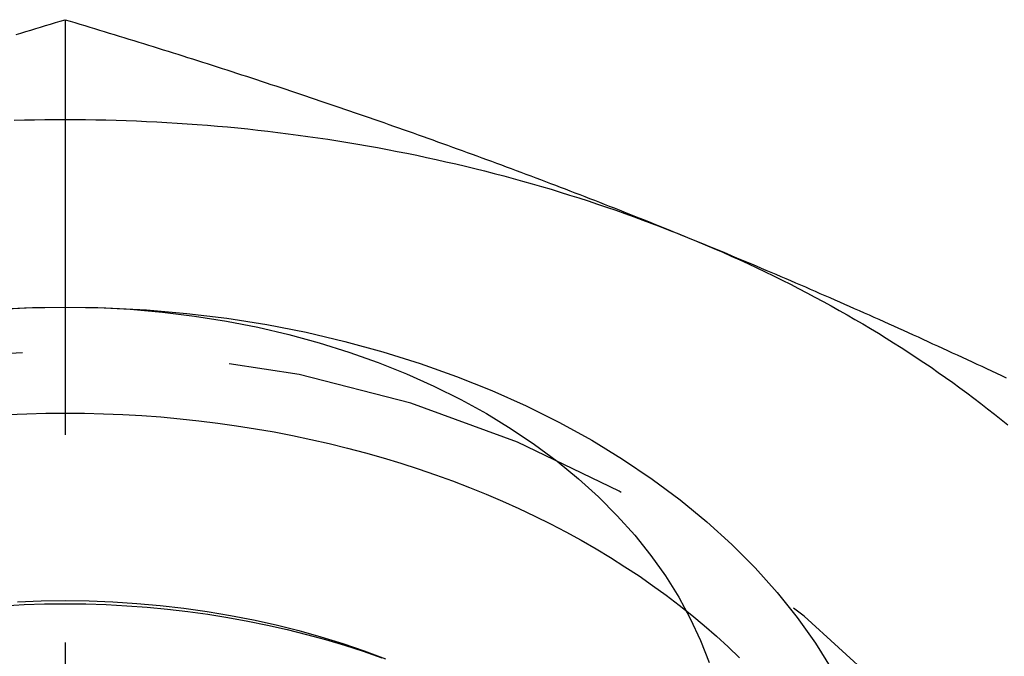
# Model space of a CAD drawing. Extents: x 0 to 1210, y -560 to 176.
# Drawn here: x 1175 to 1181, y 34 to 38 of the extents above; entities that cross this region are included whole.
import ezdxf

# ---------------------------------------------------------------- set-up
doc = ezdxf.new("R2010")
doc.units = 0
doc.header["$LTSCALE"] = 10
doc.linetypes.add('VERDECKT', pattern=[0.375, 0.25, -0.125])
doc.layers.get('0').update_dxf_attribs({"linetype": 'CONTINUOUS'})
doc.layers.add('STEMPEL', color=3, linetype='CONTINUOUS')

# ---------------------------------------------------------------- blocks, each defined once
blk = doc.blocks.new('A$C52C49A94')
at = {"color": 1, "linetype": 'VERDECKT', "extrusion": (-2e-16, 1, -2e-16)}
blk.add_line((175, 37.99343), (175, 32.6203), dxfattribs=at)
at = {"color": 3}
for points in [[(174.705, 37.9042, 0), (174.734, 37.9132, 0), (174.764, 37.9222, 0), (174.793, 37.9312, 0), (174.823, 37.9401, 0), (174.852, 37.9491, 0), (174.882, 37.958, 0), (174.911, 37.9669, 0), (174.941, 37.9757, 0), (174.97, 37.9846, 0), (175, 37.9934, 0)], [(175, 37.9934, 0), (175.03, 37.9846, 0), (175.059, 37.9757, 0), (175.089, 37.9669, 0), (175.118, 37.958, 0), (175.148, 37.9491, 0), (175.177, 37.9401, 0), (175.207, 37.9312, 0), (175.236, 37.9222, 0), (175.266, 37.9132, 0), (175.295, 37.9042, 0), (175.325, 37.8951, 0), (175.354, 37.8861, 0), (175.384, 37.877, 0), (175.413, 37.8679, 0), (175.443, 37.8588, 0), (175.472, 37.8496, 0), (175.502, 37.8405, 0), (175.531, 37.8313, 0), (175.561, 37.8221, 0), (175.591, 37.8128, 0), (175.62, 37.8036, 0), (175.65, 37.7943, 0), (175.679, 37.785, 0), (175.709, 37.7757, 0), (175.738, 37.7664, 0), (175.768, 37.757, 0), (175.797, 37.7476, 0), (175.827, 37.7382, 0), (175.856, 37.7288, 0), (175.886, 37.7193, 0), (175.915, 37.7099, 0), (175.945, 37.7004, 0), (175.974, 37.6908, 0), (176.004, 37.6813, 0), (176.033, 37.6717, 0), (176.063, 37.6621, 0), (176.093, 37.6525, 0), (176.122, 37.6429, 0), (176.152, 37.6332, 0), (176.181, 37.6236, 0), (176.211, 37.6139, 0), (176.24, 37.6041, 0), (176.27, 37.5944, 0), (176.299, 37.5846, 0), (176.329, 37.5748, 0), (176.358, 37.565, 0), (176.388, 37.5551, 0), (176.417, 37.5453, 0), (176.447, 37.5354, 0), (176.476, 37.5255, 0), (176.506, 37.5155, 0), (176.535, 37.5056, 0), (176.565, 37.4956, 0), (176.594, 37.4855, 0), (176.624, 37.4755, 0), (176.654, 37.4654, 0), (176.683, 37.4553, 0), (176.713, 37.4452, 0), (176.742, 37.4351, 0), (176.772, 37.4249, 0), (176.801, 37.4147, 0), (176.831, 37.4045, 0), (176.86, 37.3943, 0), (176.89, 37.384, 0), (176.919, 37.3737, 0), (176.949, 37.3634, 0), (176.978, 37.3531, 0), (177.008, 37.3427, 0), (177.037, 37.3323, 0), (177.067, 37.3219, 0), (177.096, 37.3114, 0), (177.126, 37.301, 0), (177.156, 37.2905, 0), (177.185, 37.2799, 0), (177.215, 37.2694, 0), (177.244, 37.2588, 0), (177.274, 37.2482, 0), (177.303, 37.2376, 0), (177.333, 37.2269, 0), (177.362, 37.2162, 0), (177.392, 37.2055, 0), (177.421, 37.1948, 0), (177.451, 37.184, 0), (177.48, 37.1732, 0), (177.51, 37.1624, 0), (177.539, 37.1516, 0), (177.569, 37.1407, 0), (177.598, 37.1298, 0), (177.628, 37.1189, 0), (177.657, 37.1079, 0), (177.687, 37.0969, 0), (177.717, 37.0859, 0), (177.746, 37.0749, 0), (177.776, 37.0638, 0), (177.805, 37.0527, 0), (177.835, 37.0416, 0), (177.864, 37.0304, 0), (177.894, 37.0193, 0), (177.923, 37.0081, 0), (177.953, 36.9968, 0), (177.982, 36.9856, 0), (178.012, 36.9743, 0), (178.041, 36.9629, 0), (178.071, 36.9516, 0), (178.1, 36.9402, 0), (178.13, 36.9288, 0), (178.159, 36.9174, 0), (178.189, 36.9059, 0), (178.219, 36.8944, 0), (178.248, 36.8829, 0), (178.278, 36.8713, 0), (178.307, 36.8597, 0), (178.337, 36.8481, 0), (178.366, 36.8365, 0), (178.396, 36.8248, 0), (178.425, 36.8131, 0), (178.455, 36.8013, 0), (178.484, 36.7896, 0), (178.514, 36.7778, 0), (178.543, 36.766, 0), (178.573, 36.7541, 0), (178.602, 36.7422, 0), (178.632, 36.7303, 0), (178.661, 36.7184, 0), (178.691, 36.7064, 0), (178.72, 36.6944, 0), (178.75, 36.6823, 0)], [(178.75, 36.6823, 0), (178.78, 36.6703, 0), (178.809, 36.6582, 0), (178.839, 36.646, 0), (178.868, 36.6339, 0), (178.898, 36.6217, 0), (178.927, 36.6094, 0), (178.957, 36.5972, 0), (178.986, 36.5849, 0), (179.016, 36.5726, 0), (179.045, 36.5603, 0), (179.075, 36.5479, 0), (179.104, 36.5355, 0), (179.134, 36.523, 0), (179.163, 36.5106, 0), (179.193, 36.4981, 0), (179.222, 36.4856, 0), (179.252, 36.473, 0), (179.281, 36.4604, 0), (179.311, 36.4478, 0), (179.341, 36.4352, 0), (179.37, 36.4225, 0), (179.4, 36.4098, 0), (179.429, 36.3971, 0), (179.459, 36.3843, 0), (179.488, 36.3715, 0), (179.518, 36.3587, 0), (179.547, 36.3459, 0), (179.577, 36.333, 0), (179.606, 36.3201, 0), (179.636, 36.3072, 0), (179.665, 36.2942, 0), (179.695, 36.2812, 0), (179.724, 36.2682, 0), (179.754, 36.2552, 0), (179.783, 36.2421, 0), (179.813, 36.229, 0), (179.843, 36.2159, 0), (179.872, 36.2027, 0), (179.902, 36.1895, 0), (179.931, 36.1763, 0), (179.961, 36.1631, 0), (179.99, 36.1498, 0), (180.02, 36.1365, 0), (180.049, 36.1232, 0), (180.079, 36.1099, 0), (180.108, 36.0965, 0), (180.138, 36.0831, 0), (180.167, 36.0697, 0), (180.197, 36.0562, 0), (180.226, 36.0428, 0), (180.256, 36.0293, 0), (180.285, 36.0157, 0), (180.315, 36.0022, 0), (180.344, 35.9886, 0), (180.374, 35.975, 0), (180.404, 35.9613, 0), (180.433, 35.9477, 0), (180.463, 35.934, 0), (180.492, 35.9203, 0), (180.522, 35.9065, 0), (180.551, 35.8928, 0), (180.581, 35.879, 0), (180.61, 35.8651, 0), (180.64, 35.8513, 0), (180.669, 35.8374, 0)]]:
    blk.add_polyline3d(points, dxfattribs=at)
at = {"color": 3, "linetype": 'CONTINUOUS'}
for points in [[(174.693, 37.3884, 0), (174.755, 37.39, 0), (174.816, 37.3912, 0), (174.877, 37.3921, 0), (174.939, 37.3927, 0), (175, 37.3928, 0), (175.061, 37.3927, 0), (175.123, 37.3921, 0), (175.184, 37.3912, 0), (175.245, 37.39, 0), (175.307, 37.3884, 0), (175.368, 37.3864, 0), (175.429, 37.3841, 0), (175.491, 37.3815, 0), (175.552, 37.3785, 0), (175.613, 37.3751, 0), (175.674, 37.3714, 0), (175.735, 37.3673, 0), (175.796, 37.3629, 0), (175.857, 37.3581, 0), (175.918, 37.353, 0), (175.979, 37.3475, 0), (176.04, 37.3416, 0), (176.1, 37.3354, 0), (176.161, 37.3289, 0), (176.222, 37.322, 0), (176.282, 37.3148, 0), (176.343, 37.3072, 0), (176.403, 37.2992, 0), (176.463, 37.2909, 0), (176.523, 37.2823, 0), (176.583, 37.2733, 0), (176.643, 37.264, 0), (176.703, 37.2543, 0), (176.763, 37.2443, 0), (176.822, 37.2339, 0), (176.882, 37.2232, 0), (176.941, 37.2121, 0), (177, 37.2007, 0), (177.059, 37.189, 0), (177.118, 37.1769, 0), (177.177, 37.1645, 0), (177.236, 37.1517, 0), (177.294, 37.1386, 0), (177.353, 37.1252, 0), (177.411, 37.1114, 0), (177.469, 37.0973, 0), (177.527, 37.0828, 0), (177.584, 37.068, 0), (177.642, 37.0529, 0), (177.699, 37.0375, 0), (177.756, 37.0217, 0), (177.813, 37.0056, 0), (177.87, 36.9891, 0), (177.927, 36.9724, 0), (177.983, 36.9553, 0), (178.039, 36.9379, 0), (178.095, 36.9201, 0), (178.151, 36.9021, 0), (178.207, 36.8837, 0), (178.262, 36.865, 0), (178.317, 36.8459, 0), (178.372, 36.8266, 0), (178.427, 36.8069, 0), (178.481, 36.7869, 0), (178.535, 36.7666, 0), (178.589, 36.746, 0), (178.643, 36.7251, 0), (178.697, 36.7039, 0), (178.75, 36.6823, 0)], [(178.75, 36.6823, 0), (178.803, 36.6605, 0), (178.856, 36.6383, 0), (178.908, 36.6159, 0), (178.961, 36.5931, 0), (179.012, 36.57, 0), (179.064, 36.5467, 0), (179.116, 36.523, 0), (179.167, 36.4991, 0), (179.218, 36.4748, 0), (179.268, 36.4503, 0), (179.319, 36.4254, 0), (179.369, 36.4003, 0), (179.418, 36.3749, 0), (179.468, 36.3492, 0), (179.517, 36.3232, 0), (179.566, 36.2969, 0), (179.614, 36.2704, 0), (179.662, 36.2435, 0), (179.71, 36.2164, 0), (179.758, 36.189, 0), (179.805, 36.1614, 0), (179.852, 36.1334, 0), (179.899, 36.1052, 0), (179.945, 36.0768, 0), (179.991, 36.048, 0), (180.037, 36.019, 0), (180.082, 35.9898, 0), (180.127, 35.9602, 0), (180.172, 35.9304, 0), (180.216, 35.9004, 0), (180.26, 35.8701, 0), (180.303, 35.8395, 0), (180.347, 35.8087, 0), (180.389, 35.7777, 0), (180.432, 35.7464, 0), (180.474, 35.7148, 0), (180.516, 35.683, 0), (180.557, 35.651, 0), (180.598, 35.6187, 0), (180.639, 35.5862, 0), (180.679, 35.5535, 0)], [(174.51, 36.2464, 0), (174.755, 36.2592, 0), (175, 36.2635, 0), (175.245, 36.2592, 0), (175.49, 36.2464, 0), (175.734, 36.2252, 0), (175.975, 36.1955, 0), (176.215, 36.1575, 0), (176.451, 36.1112, 0), (176.684, 36.0568, 0), (176.913, 35.9943, 0), (177.138, 35.924, 0), (177.357, 35.846, 0), (177.571, 35.7605, 0), (177.778, 35.6676, 0), (177.978, 35.5677, 0), (178.172, 35.4609, 0), (178.358, 35.3476, 0), (178.536, 35.2279, 0), (178.705, 35.1022, 0), (178.865, 34.9708, 0), (179.016, 34.834, 0), (179.157, 34.6922, 0), (179.289, 34.5455, 0), (179.41, 34.3946, 0), (179.52, 34.2396, 0), (179.619, 34.0809, 0)], [(174.608, 36.2498, 0), (174.804, 36.26, 0), (175, 36.2635, 0), (175.196, 36.26, 0), (175.392, 36.2498, 0), (175.587, 36.2328, 0), (175.78, 36.2091, 0), (175.972, 36.1787, 0), (176.161, 36.1417, 0), (176.348, 36.0981, 0), (176.531, 36.0482, 0), (176.71, 35.9919, 0), (176.886, 35.9295, 0), (177.056, 35.8611, 0), (177.222, 35.7868, 0), (177.383, 35.7068, 0), (177.538, 35.6214, 0), (177.686, 35.5308, 0), (177.828, 35.435, 0), (177.964, 35.3345, 0), (178.092, 35.2294, 0), (178.213, 35.1199, 0), (178.326, 35.0064, 0), (178.431, 34.8891, 0), (178.528, 34.7683, 0), (178.616, 34.6443, 0), (178.696, 34.5174, 0), (178.766, 34.3879, 0), (178.828, 34.2561, 0), (178.88, 34.1223, 0)]]:
    blk.add_polyline3d(points, dxfattribs=at)
at = {"color": 1, "linetype": 'VERDECKT'}
for points in [[(174.653, 35.6166, 0), (174.769, 35.6213, 0), (174.884, 35.6241, 0), (175, 35.6251, 0), (175.116, 35.6241, 0), (175.231, 35.6213, 0), (175.347, 35.6166, 0), (175.462, 35.6099, 0), (175.577, 35.6015, 0), (175.692, 35.5911, 0), (175.806, 35.5788, 0), (175.92, 35.5647, 0), (176.033, 35.5487, 0), (176.146, 35.5309, 0), (176.259, 35.5112, 0), (176.37, 35.4897, 0), (176.481, 35.4664, 0), (176.591, 35.4413, 0), (176.7, 35.4144, 0), (176.809, 35.3857, 0), (176.916, 35.3552, 0), (177.022, 35.323, 0), (177.127, 35.2891, 0), (177.231, 35.2534, 0), (177.334, 35.2161, 0), (177.436, 35.1771, 0), (177.536, 35.1364, 0), (177.635, 35.0941, 0), (177.733, 35.0502, 0), (177.829, 35.0047, 0), (177.924, 34.9577, 0), (178.017, 34.9091, 0), (178.108, 34.859, 0), (178.198, 34.8074, 0), (178.286, 34.7544, 0), (178.372, 34.7, 0), (178.457, 34.6441, 0), (178.539, 34.5869, 0), (178.62, 34.5283, 0), (178.699, 34.4685, 0), (178.776, 34.4073, 0), (178.85, 34.345, 0), (178.923, 34.2814, 0), (178.994, 34.2167, 0), (179.062, 34.1508, 0)], [(174.629, 34.4651, 0), (174.753, 34.4716, 0), (174.876, 34.4754, 0), (175, 34.4767, 0), (175.124, 34.4754, 0), (175.247, 34.4716, 0), (175.371, 34.4651, 0), (175.494, 34.4561, 0), (175.616, 34.4445, 0), (175.739, 34.4303, 0), (175.86, 34.4136, 0), (175.981, 34.3944, 0), (176.101, 34.3726, 0), (176.219, 34.3484, 0), (176.337, 34.3217, 0), (176.454, 34.2925, 0), (176.569, 34.261, 0), (176.683, 34.227, 0), (176.796, 34.1906, 0), (176.907, 34.1519, 0)], [(174.713, 34.4884, 0), (174.856, 34.4939, 0), (175, 34.4957, 0), (175.144, 34.4939, 0), (175.287, 34.4884, 0), (175.431, 34.4793, 0), (175.573, 34.4665, 0), (175.715, 34.4501, 0), (175.856, 34.4302, 0), (175.996, 34.4066, 0), (176.134, 34.3795, 0), (176.272, 34.349, 0), (176.407, 34.3149, 0), (176.541, 34.2775, 0), (176.672, 34.2366, 0), (176.802, 34.1925, 0), (176.929, 34.145, 0)]]:
    blk.add_polyline3d(points, dxfattribs=at)
blk.add_arc((175, 29), 7, 0, 180, dxfattribs=at)

msp = doc.modelspace()

# ---------------------------------------------------------------- block references
at = {"layer": 'STEMPEL'}
msp.add_blockref('A$C52C49A94', (1000, 0), dxfattribs=at)

doc.saveas('drawing.dxf')
